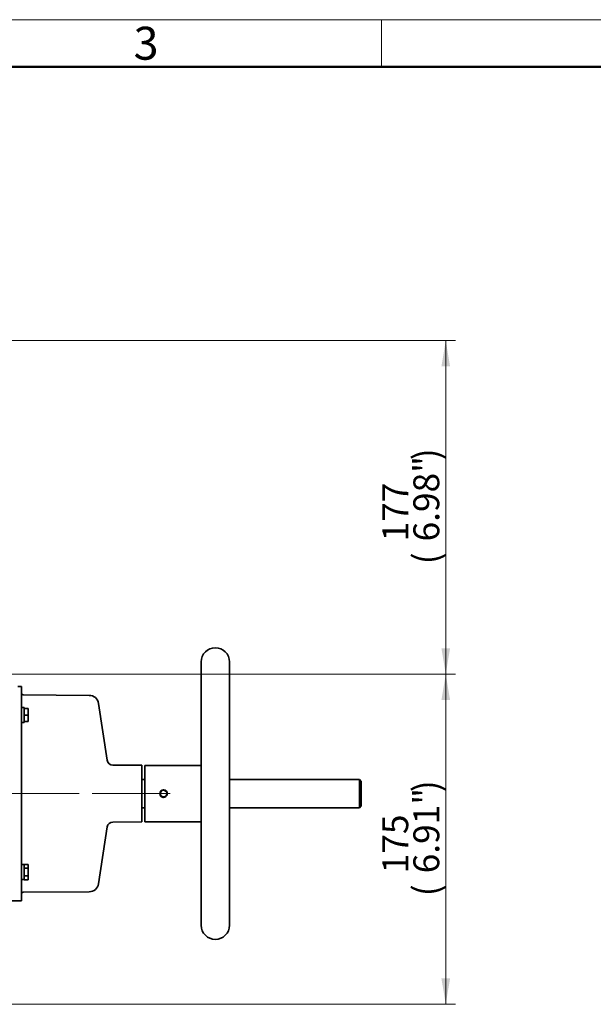
# Model space of a CAD drawing. Units: millimetres. Extents: x 13 to 415, y 5 to 292.
# Drawn here: x 127 to 188, y 187 to 292 of the extents above; entities that cross this region are included whole.
import ezdxf
from ezdxf.enums import TextEntityAlignment as Align
from ezdxf.lldxf.tags import DXFTag

# ---------------------------------------------------------------- set-up
doc = ezdxf.new("R2010")
doc.units = ezdxf.units.MM
for name, color, linetype in [('06-529CF', 7, 'Continuous'), ('19-1060', 7, 'Continuous'), ('30-422', 7, 'Continuous'), ('40883', 7, 'Continuous'), ('B7462', 7, 'Continuous'), ('B7467', 7, 'Continuous'), ('Default', 7, 'Continuous')]:
    doc.layers.add(name, color=color, linetype=linetype)
doc.styles.add('SEACAD_Arial_Narrow', font='ARIALN.TTF')
tags = doc.linetypes.add('CENTER2', pattern=[28.575, 19.05, -3.175, 3.175, -3.175]).pattern_tags.tags
tags[10:11] = [DXFTag(74, 4), DXFTag(75, 0), DXFTag(340, '0'), DXFTag(46, 0.0), DXFTag(50, 0.0), DXFTag(44, 0.0), DXFTag(45, 0.0)]
tags[8:9] = [DXFTag(74, 4), DXFTag(75, 0), DXFTag(340, '0'), DXFTag(46, 0.0), DXFTag(50, 0.0), DXFTag(44, 0.0), DXFTag(45, 0.0)]
tags[6:7] = [DXFTag(74, 4), DXFTag(75, 0), DXFTag(340, '0'), DXFTag(46, 0.0), DXFTag(50, 0.0), DXFTag(44, 0.0), DXFTag(45, 0.0)]
tags[4:5] = [DXFTag(74, 4), DXFTag(75, 0), DXFTag(340, '0'), DXFTag(46, 0.0), DXFTag(50, 0.0), DXFTag(44, 0.0), DXFTag(45, 0.0)]
doc.dimstyles.new('Rotork-Linear', dxfattribs={"dimtxt": 2.75, "dimasz": 2.75, "dimexe": 1.0175, "dimexo": 1.375, "dimgap": 0.6875, "dimtad": 1, "dimdec": 0, "dimlfac": 5, "dimdsep": 46, "dimtxsty": 'SEACAD_Arial_Narrow', "dimblk1": '_SE_FILLED', "dimblk2": '_SE_FILLED', "dimsah": 1, "dimcen": 1.375, "dimadec": 0, "dimazin": 0, "dimtfac": 0.85, "dimtdec": 1, "dimtmove": 0, "dimatfit": 3, "dimfxl": 1, "dimtolj": 1, "dimarcsym": 0})

# ---------------------------------------------------------------- blocks, each defined once
blk = doc.blocks.new('SEANNOT_GROUP18')
at = {"layer": 'Default', "color": 7, "linetype": 'CENTER2', "lineweight": 13}
blk.add_line((142.56, 209.75), (134.27, 209.75), dxfattribs=at)
blk = doc.blocks.new('SE3')
at = {"layer": '06-529CF', "color": 7, "linetype": 'Continuous', "lineweight": 35}
for p, q in [((127.06, 218.78), (127.06, 218.8)), ((127.46, 218.8), (127.06, 218.8)), ((127.46, 218.1), (127.46, 218.8)), ((127.06, 218.1), (127.06, 218.11)), ((127.06, 218.09), (127.06, 218.1)), ((127.46, 218.1), (127.06, 218.1)), ((127.46, 217.4), (127.46, 218.1)), ((127.06, 217.4), (127.06, 217.41)), ((127.46, 217.4), (127.06, 217.4)), ((127.06, 202.21), (127.06, 202.22)), ((127.46, 202.22), (127.06, 202.22)), ((127.46, 201.81), (127.46, 202.22)), ((127.06, 201.81), (127.06, 201.82)), ((127.06, 201.8), (127.06, 201.81)), ((127.46, 201.81), (127.06, 201.81)), ((127.06, 201), (127.06, 201.02)), ((127.06, 200.99), (127.06, 201)), ((127.46, 201), (127.06, 201)), ((127.46, 201), (127.46, 201.81)), ((127.46, 200.6), (127.46, 201)), ((127.06, 200.6), (127.06, 200.61)), ((127.46, 200.6), (127.06, 200.6))]:
    blk.add_line(p, q, dxfattribs=at)
at = {"layer": '19-1060', "color": 7, "linetype": 'Continuous', "lineweight": 35}
for p, q in [((142.26, 209.8), (142.21, 209.8)), ((142.21, 209.7), (142.26, 209.7))]:
    blk.add_line(p, q, dxfattribs=at)
for radius, start, end in [(0.4, 7.1808, 352.8192), (0.35, 8.2132, 351.7868)]:
    blk.add_arc((141.86, 209.75), radius, start, end, dxfattribs=at)
at = {"layer": '30-422', "color": 7, "linetype": 'Continuous', "lineweight": 35}
for p, q in [((127.06, 218.9), (126.76, 218.9)), ((127.06, 218.8), (127.06, 218.9)), ((127.06, 217.41), (127.06, 218.78)), ((126.76, 217.3), (127.06, 217.3)), ((127.06, 217.3), (127.06, 217.4)), ((127.06, 202.21), (126.76, 202.21)), ((127.06, 201.81), (127.06, 202.21)), ((127.06, 201.02), (127.06, 201.8)), ((127.06, 200.61), (127.06, 200.99)), ((126.76, 200.61), (127.06, 200.61))]:
    blk.add_line(p, q, dxfattribs=at)
at = {"layer": '40883', "color": 7, "linetype": 'Continuous', "lineweight": 35}
for p, q in [((145.86, 223.75), (145.86, 195.75)), ((148.86, 195.75), (148.86, 223.75)), ((139.86, 206.75), (139.86, 212.75)), ((145.86, 212.75), (139.86, 212.75)), ((162.66, 211.25), (148.86, 211.25)), ((162.66, 208.25), (162.66, 211.25)), ((162.86, 211.05), (162.66, 211.25)), ((162.86, 211.05), (162.86, 208.45)), ((148.86, 208.25), (162.66, 208.25)), ((162.66, 208.25), (162.86, 208.45)), ((139.86, 206.75), (145.86, 206.75))]:
    blk.add_line(p, q, dxfattribs=at)
blk.add_circle((141.86, 209.75), 0.4, dxfattribs=at)
for centre, start, end in [((147.36, 223.75), 0, 180), ((147.36, 195.75), 180, 0)]:
    blk.add_arc(centre, 1.5, start, end, dxfattribs=at)
at = {"layer": 'B7462', "color": 7, "linetype": 'Continuous', "lineweight": 35}
for p, q in [((139.86, 211.25), (139.56, 211.25)), ((139.56, 208.25), (139.86, 208.25))]:
    blk.add_line(p, q, dxfattribs=at)
at = {"layer": 'B7467', "color": 7, "linetype": 'Continuous', "lineweight": 35}
for p, q in [((126.76, 221.14), (126.37, 221.14)), ((126.76, 221.14), (126.76, 220.85)), ((126.76, 220.85), (126.76, 219.45)), ((133.97, 220.19), (126.96, 220.25)), ((126.76, 219.45), (126.76, 218.41)), ((135.88, 213.29), (134.94, 219.34)), ((126.76, 218.41), (126.76, 212.3)), ((139.56, 212.76), (136.46, 212.78)), ((139.56, 206.75), (139.56, 212.76)), ((126.76, 212.3), (126.76, 207.2)), ((126.76, 207.2), (126.76, 201.1)), ((134.94, 200.16), (135.88, 206.21)), ((136.46, 206.72), (139.56, 206.75)), ((126.76, 201.1), (126.76, 200.06)), ((126.76, 200.06), (126.76, 198.66)), ((126.96, 199.26), (133.97, 199.32)), ((125.56, 198.36), (126.76, 198.37)), ((126.76, 198.66), (126.76, 198.37))]:
    blk.add_line(p, q, dxfattribs=at)
for centre, radius, start, end in [((126.96, 220.45), 0.2, 180, 269.5), ((133.96, 219.19), 1, 8.7462, 89.5), ((136.47, 213.38), 0.6, 188.7462, 269.5), ((136.47, 206.12), 0.6, 90.5, 171.2538), ((133.96, 200.32), 1, 270.5, 351.2538), ((126.96, 199.06), 0.2, 90.5, 180)]:
    blk.add_arc(centre, radius, start, end, dxfattribs=at)
blk = doc.blocks.new('DMBLK68')
at = {"layer": 'Default', "linetype": 'Continuous', "lineweight": 13}
for points in [[(172.3, 255.15), (171.84, 257.9), (171.38, 255.15)], [(172.3, 225.2), (171.38, 225.2), (171.84, 222.45)]]:
    blk.add_hatch(color=7, dxfattribs=at).paths.add_polyline_path(points)
at = {"layer": 'Default', "color": 7, "linetype": 'Continuous', "lineweight": 13}
for p, q in [((119.57, 257.9), (172.86, 257.9)), ((171.84, 257.9), (171.84, 222.45)), ((92.96, 222.45), (172.86, 222.45))]:
    blk.add_line(p, q, dxfattribs=at)
at = {"layer": 'Default', "color": 7, "linetype": 'Continuous', "lineweight": 13, "style": 'SEACAD_Arial_Narrow'}
for s, p in [(')', (168.4, 245.18)), ('6.98"', (168.4, 236.55)), ('177', (165.1, 236.55)), ('(', (168.4, 234.12))]:
    blk.add_text(s, height=2.75, rotation=90, dxfattribs=at).set_placement(p, align=Align.TOP_LEFT)
blk = doc.blocks.new('_SE_FILLED')
at = {"color": 0}
blk.add_line((0, 0), (-1, 0), dxfattribs=at)
blk.add_solid([(0, 0), (-1, -0.1665), (-1, 0.1665), (0, 0)], dxfattribs=at)
blk = doc.blocks.new('DMBLK69')
at = {"layer": 'Default', "linetype": 'Continuous', "lineweight": 13}
for points in [[(172.3, 219.7), (171.84, 222.45), (171.38, 219.7)], [(172.3, 190.11), (171.38, 190.11), (171.84, 187.36)]]:
    blk.add_hatch(color=7, dxfattribs=at).paths.add_polyline_path(points)
at = {"layer": 'Default', "color": 7, "linetype": 'Continuous', "lineweight": 13}
for p, q in [((92.96, 222.45), (172.86, 222.45)), ((171.84, 187.36), (171.84, 222.45)), ((117.44, 187.36), (172.86, 187.36))]:
    blk.add_line(p, q, dxfattribs=at)
at = {"layer": 'Default', "color": 7, "linetype": 'Continuous', "lineweight": 13, "style": 'SEACAD_Arial_Narrow'}
for s, p in [(')', (168.4, 209.9)), ('6.91"', (168.4, 201.28)), ('175', (165.1, 201.28)), ('(', (168.4, 198.84))]:
    blk.add_text(s, height=2.75, rotation=90, dxfattribs=at).set_placement(p, align=Align.TOP_LEFT)
blk = doc.blocks.new('DMBLK88')
at = {"layer": 'Default', "linetype": 'Continuous', "lineweight": 13}
for points in [[(51.21, 219.7), (52.12, 219.7), (51.67, 222.45)], [(51.21, 212.5), (51.67, 209.75), (52.12, 212.5)]]:
    blk.add_hatch(color=7, dxfattribs=at).paths.add_polyline_path(points)
at = {"layer": 'Default', "color": 7, "linetype": 'Continuous', "lineweight": 13}
for p, q in [((90.21, 222.45), (50.65, 222.45)), ((51.67, 209.75), (51.67, 222.45)), ((132.9, 209.75), (50.65, 209.75))]:
    blk.add_line(p, q, dxfattribs=at)
at = {"layer": 'Default', "color": 7, "linetype": 'Continuous', "lineweight": 13, "style": 'SEACAD_Arial_Narrow'}
for s, p in [(')', (48.23, 220.23)), ('2.5"', (48.23, 213.35)), ('63', (44.93, 213.35)), ('(', (48.23, 210.92))]:
    blk.add_text(s, height=2.75, rotation=90, dxfattribs=at).set_placement(p, align=Align.TOP_LEFT)
blk = doc.blocks.new('Template_Frame_A3')
at = {"layer": 'Default', "color": 7, "linetype": 'Continuous', "lineweight": 9}
for p, q in [((415, 292), (15, 292)), ((165, 292), (165, 287))]:
    blk.add_line(p, q, dxfattribs=at)
at = {"layer": 'Default', "color": 7, "linetype": 'Continuous', "lineweight": 50}
blk.add_line((410, 287), (20, 287), dxfattribs=at)
at = {"layer": 'Default', "insert": (140, 289.5), "char_height": 3.5, "width": 3, "attachment_point": 5}
blk.add_mtext('{\\fArial Narrow|b0||i0||c0|p34;\\C7;\\H3.5;\\W1.;3}', dxfattribs=at)

msp = doc.modelspace()

# ---------------------------------------------------------------- block references
at = {"layer": 'Default', "color": 7}
msp.add_blockref('Template_Frame_A3', (0, 0), dxfattribs=at)
at = {"layer": 'Default'}
for name in ['SE3', 'SEANNOT_GROUP18']:
    msp.add_blockref(name, (0, 0), dxfattribs=at)

# ---------------------------------------------------------------- dimensions: what is measured, and where the dimension line sits
at = {"layer": 'Default', "color": 7, "linetype": 'Continuous', "lineweight": 13}
for base, p1, p2, picture, middle in [((171.84, 222.45), (118.19, 257.9), (91.59, 222.45), 'DMBLK68', (171.84, 240.18)), ((51.66589, 222.45336), (134.27445, 209.75344), (91.58871, 222.45336), 'DMBLK88', (51.66589, 216.1034)), ((171.84, 222.45), (116.07, 187.36), (91.59, 222.45), 'DMBLK69', (171.84, 204.9))]:
    dim = msp.add_linear_dim(base=base, p1=p1, p2=p2, angle=90, text='\\A1;<>', dimstyle='Rotork-Linear', override={"dimpost": '\\X'}, dxfattribs=at)
    dim.commit()
    dim.dimension.update_dxf_attribs({"geometry": picture, "text_midpoint": middle, "dimtype": 160})

doc.saveas('drawing.dxf')
